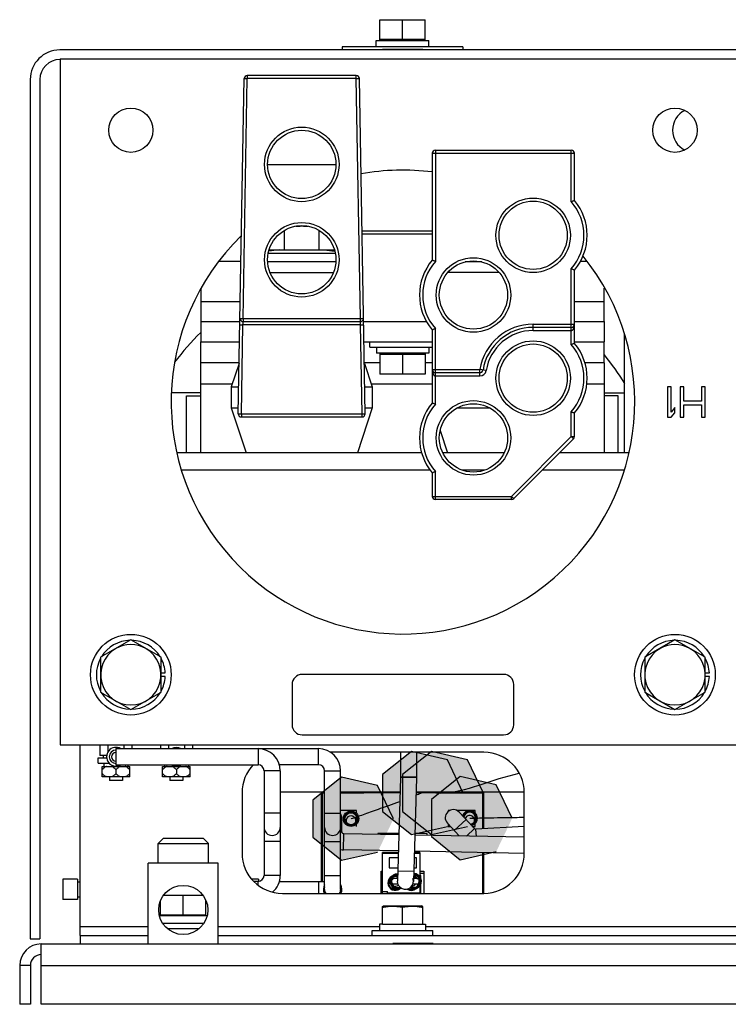
# Model space of a CAD drawing. Units: inches. Extents: x 1.6 to 20.1, y 1.6 to 16.
# Drawn here: x 17.8 to 18.5, y 7.7 to 8.8 of the extents above; entities that cross this region are included whole.
import ezdxf

# ---------------------------------------------------------------- set-up
doc = ezdxf.new("R2010")
doc.units = ezdxf.units.IN
doc.header["$LTSCALE"] = 1.21
doc.header["$MEASUREMENT"] = 0
doc.linetypes.add('HIDDEN', pattern=[0.2, 0.1, -0.1])
doc.layers.get('0').update_dxf_attribs({"linetype": 'CONTINUOUS'})
doc.layers.add('DEFAULT_2', color=8, linetype='HIDDEN')

msp = doc.modelspace()

# ---------------------------------------------------------------- hatches: boundary and pattern name
at = {"linetype": 'Continuous'}
for points in [[(18.2927, 7.9516), (18.2761, 7.986), (18.2389, 7.9945), (18.209, 7.9707), (18.209, 7.9324), (18.2389, 7.9087), (18.2761, 7.9172)], [(18.1997, 7.9251), (18.1832, 7.9595), (18.146, 7.968), (18.1161, 7.9443), (18.1161, 7.906), (18.146, 7.8822), (18.1832, 7.8907)], [(18.3224, 7.9257), (18.3059, 7.9601), (18.2687, 7.9686), (18.2388, 7.9449), (18.2388, 7.9066), (18.2687, 7.8828), (18.3059, 7.8913)]]:
    msp.add_hatch(color=3, dxfattribs=at).paths.add_polyline_path(points)
at = {"layer": 'DEFAULT_2', "linetype": 'HIDDEN'}
msp.add_hatch(color=8, dxfattribs=at).paths.add_polyline_path([(18.2718, 7.9516), (18.2553, 7.986), (18.2181, 7.9945), (18.1882, 7.9707), (18.1882, 7.9324), (18.2181, 7.9087), (18.2553, 7.9172)])

# ---------------------------------------------------------------- linework, layer by layer
at = {"color": 7, "linetype": 'Continuous'}
for p, q in [((18.1855, 8.729), (18.1855, 8.7505)), ((18.1855, 8.7505), (18.2324, 8.7505)), ((18.2089, 8.7302), (18.2089, 8.7505)), ((18.2324, 8.729), (18.2324, 8.7505)), ((18.1817, 8.7226), (18.1817, 8.729)), ((18.1817, 8.729), (18.236, 8.729)), ((18.1855, 8.7302), (18.2324, 8.7302)), ((18.236, 8.7226), (18.236, 8.729)), ((18.1464, 8.7226), (18.1464, 8.7192)), ((18.2714, 8.7226), (18.1464, 8.7226)), ((18.1881, 8.7197), (18.1881, 8.7192)), ((18.2298, 8.7197), (18.2298, 8.7192)), ((18.2714, 8.7226), (18.2714, 8.7192)), ((17.8552, 8.7097), (17.8552, 8.0013)), ((18.5635, 8.7097), (17.8552, 8.7097)), ((17.8339, 8.6886), (17.8339, 7.8011)), ((18.0391, 8.3435), (18.0452, 8.6896)), ((18.0441, 8.4419), (18.0485, 8.6896)), ((18.0452, 8.6896), (18.0485, 8.6896)), ((18.0485, 8.6928), (18.0485, 8.6896)), ((18.1611, 8.6928), (18.0485, 8.6928)), ((18.1611, 8.6896), (18.0485, 8.6896)), ((18.1611, 8.6896), (18.1611, 8.6928)), ((18.1654, 8.4419), (18.1611, 8.6896)), ((18.1611, 8.6896), (18.1644, 8.6896)), ((18.1704, 8.3435), (18.1644, 8.6896)), ((18.2429, 8.6157), (18.2429, 8.5008)), ((18.2429, 8.6157), (18.3833, 8.6157)), ((18.3833, 8.5625), (18.3833, 8.6157)), ((18.2396, 8.6125), (18.2396, 8.5021)), ((18.2396, 8.6125), (18.3866, 8.6125)), ((18.3866, 8.5637), (18.3866, 8.6125)), ((18.0695, 8.601), (18.14, 8.601)), ((18.0993, 8.5374), (18.1102, 8.5374)), ((18.1048, 8.5378), (18.1048, 8.5374)), ((18.0868, 8.5128), (18.0868, 8.5328)), ((18.1228, 8.5128), (18.1228, 8.5328)), ((18.1671, 8.5323), (18.2396, 8.5323)), ((18.2396, 8.5288), (18.1672, 8.5288)), ((18.0703, 8.5093), (18.1393, 8.5093)), ((18.0816, 8.5128), (18.0708, 8.5115)), ((18.0712, 8.5128), (18.1383, 8.5128)), ((18.128, 8.5128), (18.1388, 8.5115)), ((18.1398, 8.5003), (18.0698, 8.5003)), ((18.2909, 8.5003), (18.2737, 8.5003)), ((18.3833, 8.4149), (18.3833, 8.4931)), ((18.072, 8.4894), (18.1375, 8.4894)), ((18.3088, 8.4894), (18.2558, 8.4894)), ((18.3866, 8.4161), (18.3866, 8.4919)), ((18.0409, 8.4419), (18.0441, 8.4419)), ((18.0441, 8.4419), (18.0441, 8.4386)), ((18.0441, 8.4419), (18.1654, 8.4419)), ((18.1654, 8.4386), (18.1654, 8.4419)), ((18.1654, 8.4419), (18.1687, 8.4419)), ((18.0006, 8.4386), (18.0006, 8.4177)), ((18.0407, 8.4353), (18.044, 8.4353)), ((18.0424, 8.3434), (18.044, 8.4353)), ((18.1655, 8.4353), (18.044, 8.4353)), ((18.0441, 8.4386), (18.1654, 8.4386)), ((18.1671, 8.3434), (18.1655, 8.4353)), ((18.1655, 8.4353), (18.1688, 8.4353)), ((18.344, 8.4294), (18.344, 8.4359)), ((18.344, 8.4359), (18.3866, 8.4359)), ((18.3833, 8.4327), (18.344, 8.4327)), ((18.4173, 8.4386), (18.4173, 8.4177)), ((18.2396, 8.4302), (18.2396, 8.3544)), ((18.2429, 8.3532), (18.2429, 8.4314)), ((18.344, 8.4294), (18.3833, 8.4294)), ((18.4381, 8.4258), (18.4381, 8.303)), ((18.0006, 8.396), (18.0006, 8.4177)), ((18.0006, 8.4177), (18.0404, 8.4177)), ((18.1691, 8.4177), (18.2396, 8.4177)), ((18.1751, 8.4123), (18.1751, 8.4177)), ((18.1751, 8.4123), (18.2396, 8.4123)), ((18.1819, 8.4123), (18.1819, 8.4059)), ((18.2362, 8.4123), (18.2362, 8.4059)), ((18.3866, 8.4177), (18.4173, 8.4177)), ((18.4173, 8.396), (18.4173, 8.4177)), ((18.2362, 8.4059), (18.1819, 8.4059)), ((18.1855, 8.4059), (18.1855, 8.3844)), ((18.2324, 8.4047), (18.1855, 8.4047)), ((18.2089, 8.4047), (18.2089, 8.3844)), ((18.2324, 8.4059), (18.2324, 8.3844)), ((18.0401, 8.3955), (18.0319, 8.3711)), ((18.1695, 8.3955), (18.1777, 8.3711)), ((18.2324, 8.3844), (18.1855, 8.3844)), ((18.2396, 8.389), (18.2889, 8.389)), ((18.2889, 8.3857), (18.2429, 8.3857)), ((18.2429, 8.3825), (18.2889, 8.3825)), ((18.2889, 8.3825), (18.2889, 8.389)), ((18.2954, 8.388), (18.2889, 8.389)), ((18.0319, 8.3711), (18.0319, 8.3494)), ((18.0319, 8.3711), (18.0396, 8.3711)), ((18.1699, 8.3711), (18.1777, 8.3711)), ((18.1777, 8.3711), (18.1777, 8.3494)), ((18.4828, 8.3711), (18.4828, 8.3399)), ((18.4867, 8.3711), (18.4828, 8.3711)), ((18.4867, 8.3452), (18.4867, 8.3711)), ((18.4958, 8.3711), (18.4958, 8.3399)), ((18.4997, 8.3711), (18.4958, 8.3711)), ((18.4997, 8.3565), (18.4997, 8.3711)), ((18.518, 8.3711), (18.518, 8.3565)), ((18.5219, 8.3711), (18.518, 8.3711)), ((18.5219, 8.3399), (18.5219, 8.3711)), ((18.0006, 8.365), (17.9705, 8.365)), ((17.9858, 8.303), (17.9858, 8.3618)), ((17.9858, 8.3618), (18.0006, 8.3618)), ((18.4173, 8.365), (18.4381, 8.365)), ((18.432, 8.3618), (18.4173, 8.3618)), ((18.432, 8.303), (18.432, 8.3618)), ((18.518, 8.3565), (18.4997, 8.3565)), ((18.4997, 8.3399), (18.4997, 8.3525)), ((18.4997, 8.3525), (18.518, 8.3525)), ((18.518, 8.3525), (18.518, 8.3399)), ((18.0319, 8.3494), (18.0473, 8.303)), ((18.0319, 8.3494), (18.0392, 8.3494)), ((18.0391, 8.3435), (18.0424, 8.3434)), ((18.0424, 8.3434), (18.0424, 8.3401)), ((18.0424, 8.3434), (18.1671, 8.3434)), ((18.0424, 8.3401), (18.1671, 8.3401)), ((18.1777, 8.3494), (18.1623, 8.303)), ((18.1671, 8.3434), (18.1704, 8.3435)), ((18.1671, 8.3401), (18.1671, 8.3434)), ((18.1703, 8.3494), (18.1777, 8.3494)), ((18.2657, 8.3494), (18.2991, 8.3494)), ((18.3833, 8.3199), (18.3833, 8.3455)), ((18.3866, 8.3199), (18.3866, 8.3442)), ((18.4906, 8.3498), (18.4867, 8.3452)), ((18.4867, 8.3399), (18.4906, 8.3445)), ((18.4906, 8.3445), (18.4906, 8.3498)), ((18.4828, 8.3399), (18.4867, 8.3399)), ((18.4958, 8.3399), (18.4997, 8.3399)), ((18.518, 8.3399), (18.5219, 8.3399)), ((18.2479, 8.3263), (18.2556, 8.303)), ((18.3216, 8.2581), (18.3833, 8.3199)), ((18.3833, 8.3199), (18.3856, 8.3175)), ((18.3833, 8.3199), (18.3866, 8.3199)), ((18.3239, 8.2558), (18.3856, 8.3175)), ((18.2396, 8.2826), (18.2396, 8.2581)), ((18.2429, 8.2548), (18.2429, 8.2838)), ((18.2396, 8.2581), (18.3216, 8.2581)), ((18.3216, 8.2548), (18.2429, 8.2548)), ((18.3216, 8.2548), (18.3216, 8.2581)), ((18.3216, 8.2581), (18.3239, 8.2558)), ((17.9281, 8.1099), (17.8969, 8.0919)), ((17.9594, 8.0919), (17.9281, 8.1099)), ((18.4906, 8.1099), (18.4594, 8.0919)), ((18.5219, 8.0919), (18.4906, 8.1099)), ((17.8969, 8.0919), (17.8969, 8.056)), ((17.9594, 8.056), (17.9594, 8.0919)), ((18.4594, 8.0919), (18.4594, 8.056)), ((18.5219, 8.056), (18.5219, 8.0919)), ((17.9594, 8.0757), (17.9637, 8.0757)), ((18.5219, 8.0757), (18.5262, 8.0757)), ((17.9637, 8.0719), (17.9594, 8.0719)), ((18.3135, 8.0742), (18.1052, 8.0742)), ((18.5262, 8.0719), (18.5219, 8.0719)), ((17.8969, 8.056), (17.9281, 8.038)), ((17.9281, 8.038), (17.9594, 8.056)), ((18.0948, 8.0638), (18.0948, 8.0222)), ((18.3239, 8.0222), (18.3239, 8.0638)), ((18.4594, 8.056), (18.4906, 8.038)), ((18.4906, 8.038), (18.5219, 8.056)), ((18.1052, 8.0117), (18.3135, 8.0117)), ((17.8552, 8.0013), (18.5635, 8.0013)), ((17.8962, 8.0013), (17.8962, 7.9905)), ((17.9044, 8.0013), (17.9044, 7.9942)), ((17.9127, 7.9975), (17.9127, 7.9808)), ((17.9127, 7.9975), (18.1221, 7.9975)), ((17.921, 8.0013), (17.921, 7.9975)), ((17.9292, 8.0013), (17.9292, 7.9975)), ((17.9587, 8.0013), (17.9587, 7.9975)), ((17.9669, 8.0013), (17.9669, 7.9975)), ((17.9835, 8.0013), (17.9835, 7.9975)), ((17.9917, 8.0013), (17.9917, 7.9975)), ((18.0596, 7.9975), (18.0596, 7.9808)), ((18.1221, 7.9808), (18.1221, 7.9975)), ((17.8945, 7.9825), (17.8945, 7.9879)), ((17.8945, 7.9879), (17.9031, 7.9879)), ((17.9031, 7.9905), (17.8962, 7.9905)), ((17.8997, 7.9879), (17.8997, 7.9905)), ((18.2067, 7.9937), (18.2067, 7.9679)), ((18.2234, 7.9937), (18.2234, 7.9679)), ((17.8945, 7.9825), (17.9056, 7.9825)), ((17.8984, 7.9683), (17.8984, 7.9792)), ((17.8984, 7.9792), (17.927, 7.9792)), ((17.9003, 7.9825), (17.9003, 7.9792)), ((17.9127, 7.9808), (18.0596, 7.9808)), ((17.9127, 7.9795), (17.9127, 7.9792)), ((17.9127, 7.9758), (17.9127, 7.9716)), ((17.9155, 7.9798), (17.9155, 7.9792)), ((17.9158, 7.98), (17.9158, 7.9792)), ((17.9252, 7.9808), (17.9251, 7.9792)), ((17.9252, 7.9808), (17.9253, 7.9802)), ((17.9252, 7.9802), (17.9253, 7.9802)), ((17.927, 7.9683), (17.927, 7.9792)), ((17.9609, 7.9683), (17.9609, 7.9792)), ((17.9609, 7.9792), (17.9895, 7.9792)), ((17.9628, 7.9808), (17.9628, 7.9792)), ((17.9752, 7.9795), (17.9752, 7.9792)), ((17.9752, 7.9758), (17.9752, 7.9716)), ((17.978, 7.9798), (17.978, 7.9792)), ((17.9783, 7.98), (17.9783, 7.9792)), ((17.9877, 7.9808), (17.9876, 7.9792)), ((17.9877, 7.9808), (17.9878, 7.9802)), ((17.9877, 7.9802), (17.9878, 7.9802)), ((17.9895, 7.9683), (17.9895, 7.9792)), ((18.0659, 7.9746), (18.0659, 7.8666)), ((18.0825, 7.9746), (18.0659, 7.9746)), ((18.1221, 7.9808), (18.0816, 7.9808)), ((18.0825, 7.9746), (18.0825, 7.8666)), ((18.1284, 7.8521), (18.1284, 7.9746)), ((18.1284, 7.9746), (18.145, 7.9746)), ((18.145, 7.8521), (18.145, 7.9746)), ((17.927, 7.9683), (17.8984, 7.9683)), ((17.9059, 7.9683), (17.9059, 7.9647)), ((17.9195, 7.9647), (17.9059, 7.9647)), ((17.9195, 7.9683), (17.9195, 7.9647)), ((17.9895, 7.9683), (17.9609, 7.9683)), ((17.9684, 7.9683), (17.9684, 7.9647)), ((17.982, 7.9647), (17.9684, 7.9647)), ((17.982, 7.9683), (17.982, 7.9647)), ((18.2067, 7.9678), (18.2036, 7.8607)), ((18.2234, 7.9679), (18.2067, 7.9679)), ((18.2234, 7.9673), (18.2067, 7.9678)), ((18.2234, 7.9673), (18.2203, 7.8602)), ((18.2234, 7.9679), (18.2234, 7.9673)), ((18.1284, 7.9526), (18.0825, 7.9526)), ((18.1253, 7.8604), (18.1253, 7.9526)), ((18.1253, 7.952), (18.1284, 7.952)), ((18.1259, 7.9517), (18.1259, 7.8604)), ((18.1284, 7.9517), (18.1259, 7.9517)), ((18.2063, 7.9526), (18.145, 7.9526)), ((18.145, 7.952), (18.1691, 7.952)), ((18.2062, 7.9517), (18.145, 7.9517)), ((18.1556, 7.952), (18.1556, 7.9526)), ((18.1581, 7.952), (18.1581, 7.9526)), ((18.165, 7.952), (18.165, 7.9517)), ((18.1691, 7.952), (18.1691, 7.9526)), ((18.1817, 7.9517), (18.1817, 7.9526)), ((18.3348, 7.9526), (18.2229, 7.9526)), ((18.2919, 7.9517), (18.2229, 7.9517)), ((18.2362, 7.9517), (18.2362, 7.9526)), ((18.2529, 7.9517), (18.2529, 7.952)), ((18.2529, 7.952), (18.2926, 7.952)), ((18.2532, 7.952), (18.2532, 7.9526)), ((18.2582, 7.952), (18.2582, 7.9526)), ((18.2919, 7.9147), (18.2919, 7.9517)), ((18.2926, 7.9526), (18.2926, 7.9147)), ((18.1259, 7.9395), (18.1253, 7.9395)), ((18.1615, 7.9336), (18.145, 7.9336)), ((18.1615, 7.9305), (18.1615, 7.9336)), ((18.2563, 7.9336), (18.2563, 7.9326)), ((18.2577, 7.9336), (18.2563, 7.9336)), ((18.2842, 7.9336), (18.2648, 7.9336)), ((18.2842, 7.9311), (18.2842, 7.9336)), ((18.2926, 7.9395), (18.2919, 7.9395)), ((18.0825, 7.9308), (18.0659, 7.9308)), ((18.1284, 7.9308), (18.145, 7.9308)), ((18.1462, 7.9117), (18.1462, 7.9257)), ((18.1615, 7.9229), (18.1615, 7.9274)), ((18.2624, 7.9129), (18.2746, 7.9242)), ((18.2833, 7.9149), (18.2674, 7.9318)), ((18.2842, 7.9235), (18.2842, 7.9279)), ((18.1449, 7.9153), (18.1462, 7.9153)), ((18.1615, 7.9172), (18.1615, 7.9198)), ((18.2676, 7.9073), (18.2553, 7.9205)), ((18.2563, 7.9193), (18.2563, 7.9172)), ((18.2563, 7.9172), (18.2583, 7.9172)), ((18.275, 7.9071), (18.2833, 7.9149)), ((18.2811, 7.9172), (18.2842, 7.9172)), ((18.2842, 7.9172), (18.2842, 7.9204)), ((18.3348, 7.9172), (18.2849, 7.9143)), ((18.2853, 7.9069), (18.2849, 7.9143)), ((17.9562, 7.8995), (17.9618, 7.905)), ((17.9618, 7.905), (18.0028, 7.905)), ((18.0083, 7.8995), (18.0028, 7.905)), ((18.145, 7.9117), (18.1462, 7.9117)), ((18.1479, 7.893), (18.1482, 7.9096)), ((18.205, 7.9085), (18.1482, 7.9096)), ((18.1835, 7.91), (18.1835, 7.9089)), ((18.205, 7.91), (18.1835, 7.91)), ((18.2344, 7.91), (18.2217, 7.91)), ((18.3348, 7.906), (18.2217, 7.9082)), ((18.2344, 7.9079), (18.2344, 7.91)), ((17.9562, 7.8792), (17.9562, 7.8995)), ((17.9562, 7.8995), (18.0083, 7.8995)), ((18.0083, 7.8792), (18.0083, 7.8995)), ((18.0825, 7.9016), (18.0659, 7.9016)), ((18.1284, 7.9016), (18.145, 7.9016)), ((18.2045, 7.8919), (18.1479, 7.893)), ((18.1884, 7.8479), (18.1884, 7.8903)), ((18.2045, 7.8903), (18.1884, 7.8903)), ((18.1884, 7.8894), (18.2044, 7.8894)), ((18.195, 7.8848), (18.195, 7.8743)), ((18.2043, 7.8848), (18.195, 7.8848)), ((18.2235, 7.8848), (18.221, 7.8848)), ((18.2267, 7.8903), (18.2211, 7.8903)), ((18.2211, 7.8894), (18.2267, 7.8894)), ((18.3348, 7.8893), (18.2212, 7.8915)), ((18.2235, 7.8743), (18.2235, 7.8848)), ((18.2267, 7.8903), (18.2267, 7.8654)), ((18.2919, 7.8479), (18.2919, 7.8901)), ((18.2926, 7.8901), (18.2926, 7.8479)), ((17.946, 7.7958), (17.946, 7.8792)), ((18.0185, 7.8792), (17.946, 7.8792)), ((18.0185, 7.7958), (18.0185, 7.8792)), ((18.195, 7.8743), (18.204, 7.8743)), ((18.2207, 7.8743), (18.2235, 7.8743)), ((17.8577, 7.8625), (17.8577, 7.8417)), ((17.8731, 7.8625), (17.8577, 7.8625)), ((17.8731, 7.8625), (17.8731, 7.8417)), ((18.0602, 7.8625), (18.0535, 7.8625)), ((18.0602, 7.8625), (18.0602, 7.8605)), ((18.0825, 7.8666), (18.0659, 7.8666)), ((18.1284, 7.8666), (18.145, 7.8666)), ((18.1865, 7.8696), (18.1865, 7.8479)), ((18.187, 7.8696), (18.1865, 7.8696)), ((18.187, 7.8479), (18.187, 7.871)), ((18.187, 7.871), (18.1884, 7.871)), ((18.187, 7.8688), (18.1884, 7.8688)), ((18.2206, 7.8707), (18.2039, 7.8711)), ((18.2267, 7.871), (18.2309, 7.871)), ((18.2267, 7.8688), (18.2309, 7.8688)), ((18.2279, 7.8663), (18.2267, 7.8663)), ((18.2267, 7.8654), (18.2279, 7.8654)), ((18.2279, 7.8631), (18.2279, 7.8663)), ((18.2309, 7.871), (18.2309, 7.8479)), ((18.2314, 7.8696), (18.2309, 7.8696)), ((18.2314, 7.8479), (18.2314, 7.8696)), ((17.8731, 7.86), (17.8756, 7.86)), ((18.0596, 7.8604), (18.0551, 7.8604)), ((18.0596, 7.8568), (18.0596, 7.8604)), ((18.0816, 7.8604), (18.1284, 7.8604)), ((18.1221, 7.8604), (18.1221, 7.8479)), ((18.2267, 7.8609), (18.2267, 7.8601)), ((18.2267, 7.8556), (18.2267, 7.8479)), ((18.2279, 7.8487), (18.2279, 7.8578)), ((18.2926, 7.8549), (18.2919, 7.8549)), ((17.8756, 7.8442), (17.8731, 7.8442)), ((17.9622, 7.8462), (18.0024, 7.8462)), ((17.9823, 7.826), (17.9823, 7.8462)), ((18.1884, 7.85), (18.1934, 7.85)), ((18.1934, 7.8479), (18.1934, 7.85)), ((18.1934, 7.8487), (18.2279, 7.8487)), ((17.8731, 7.8417), (17.8577, 7.8417)), ((17.9589, 7.8247), (17.9589, 7.8405)), ((18.0057, 7.8247), (18.0057, 7.8405)), ((18.1881, 7.8346), (18.1892, 7.835)), ((18.1881, 7.8162), (18.1881, 7.8346)), ((18.1892, 7.835), (18.2287, 7.835)), ((18.2089, 7.8162), (18.2089, 7.8337)), ((18.2298, 7.8346), (18.2287, 7.835)), ((18.2298, 7.8162), (18.2298, 7.8346)), ((18.0068, 7.8247), (17.9578, 7.8247)), ((17.9589, 7.826), (18.0057, 7.826)), ((18.0033, 7.8169), (17.9612, 7.8169)), ((17.9986, 7.8115), (17.9659, 7.8115)), ((18.1853, 7.8162), (18.1853, 7.8097)), ((18.1881, 7.8162), (18.1853, 7.8162)), ((18.1883, 7.8162), (18.2326, 7.8162)), ((18.2326, 7.8162), (18.2326, 7.8097)), ((17.8241, 7.8011), (17.8339, 7.8011)), ((17.8756, 7.8046), (17.8756, 7.7958)), ((18.1777, 7.8046), (18.1777, 7.8097)), ((18.1777, 7.8097), (18.2402, 7.8097)), ((18.2402, 7.8046), (18.2402, 7.8097)), ((17.8355, 7.7334), (17.8355, 7.7958)), ((17.8355, 7.7958), (19.7602, 7.7958)), ((18.199, 7.7962), (18.199, 7.7958)), ((18.2407, 7.7962), (18.2407, 7.7958)), ((17.8132, 7.7735), (17.8132, 7.7334)), ((17.8244, 7.7735), (17.8132, 7.7735)), ((17.8355, 7.7735), (19.749, 7.7735)), ((17.8244, 7.7334), (17.8132, 7.7334)), ((19.749, 7.7334), (17.8355, 7.7334))]:
    msp.add_line(p, q, dxfattribs=at)
at = {"color": 3, "linetype": 'Continuous'}
for p, q in [((18.5593, 8.7192), (17.8548, 8.7192)), ((18.2298, 8.7197), (18.1881, 8.7197)), ((17.8241, 8.6886), (17.8241, 7.8011)), ((18.0196, 8.5011), (18.0419, 8.5011)), ((18.3927, 8.5011), (18.3991, 8.5011)), ((18.4173, 8.4386), (18.4173, 8.4733)), ((18.0006, 8.472), (18.0006, 8.4386)), ((18.0006, 8.4594), (18.0412, 8.4594)), ((18.3866, 8.4594), (18.4173, 8.4594)), ((18.0006, 8.4386), (18.0408, 8.4386)), ((18.1688, 8.4386), (18.2339, 8.4386)), ((18.3866, 8.4386), (18.4173, 8.4386)), ((18.0006, 8.303), (18.0006, 8.396)), ((18.0401, 8.396), (18.0006, 8.396)), ((18.1855, 8.396), (18.1695, 8.396)), ((18.2396, 8.396), (18.2324, 8.396)), ((18.4173, 8.396), (18.3972, 8.396)), ((18.4173, 8.396), (18.4173, 8.303)), ((18.0006, 8.3744), (18.033, 8.3744)), ((18.1766, 8.3744), (18.2396, 8.3744)), ((18.3992, 8.3744), (18.4173, 8.3744)), ((18.2289, 8.303), (17.9763, 8.303)), ((18.3139, 8.303), (18.2506, 8.303)), ((18.4424, 8.303), (18.3711, 8.303)), ((17.9805, 8.2855), (18.2375, 8.2855)), ((18.2705, 8.2855), (18.2941, 8.2855)), ((18.3536, 8.2855), (18.4382, 8.2855)), ((17.8756, 7.8046), (17.8756, 8.0013)), ((18.2931, 7.9937), (18.1344, 7.9937)), ((18.0431, 7.9521), (18.0431, 7.8896)), ((18.3348, 7.8896), (18.3348, 7.9521)), ((18.0848, 7.8479), (18.2931, 7.8479)), ((17.946, 7.8136), (17.8756, 7.8136)), ((18.1853, 7.8136), (18.0185, 7.8136)), ((18.7686, 7.8136), (18.2326, 7.8136)), ((17.8756, 7.8046), (17.946, 7.8046)), ((18.0185, 7.8046), (19.7089, 7.8046)), ((18.2407, 7.7962), (18.199, 7.7962)), ((17.8244, 7.7735), (17.8244, 7.7334))]:
    msp.add_line(p, q, dxfattribs=at)
for points in [[(18.2927, 7.9516), (18.2761, 7.986), (18.2389, 7.9945), (18.209, 7.9707), (18.209, 7.9324), (18.2389, 7.9087), (18.2761, 7.9172)], [(18.1997, 7.9251), (18.1832, 7.9595), (18.146, 7.968), (18.1161, 7.9443), (18.1161, 7.906), (18.146, 7.8822), (18.1832, 7.8907)], [(18.3224, 7.9257), (18.3059, 7.9601), (18.2687, 7.9686), (18.2388, 7.9449), (18.2388, 7.9066), (18.2687, 7.8828), (18.3059, 7.8913)]]:
    msp.add_lwpolyline(points, dxfattribs=at)
at = {"color": 7, "linetype": 'Continuous'}
for centre, radius in [((17.9281, 8.6363), 0.0229), ((18.4906, 8.6363), 0.0229), ((18.1048, 8.601), 0.0385), ((18.1048, 8.601), 0.0353), ((18.344, 8.5278), 0.0385), ((18.344, 8.5278), 0.0353), ((18.1048, 8.5025), 0.0385), ((18.1048, 8.5025), 0.0353), ((18.2823, 8.4661), 0.0385), ((18.2823, 8.4661), 0.0353), ((18.344, 8.3802), 0.0385), ((18.344, 8.3802), 0.0353), ((18.2823, 8.3185), 0.0385), ((18.2823, 8.3185), 0.0353), ((17.9281, 8.0738), 0.0417), ((18.4906, 8.0738), 0.0417), ((18.1557, 7.9251), 0.00792), ((18.1557, 7.9251), 0.00708), ((18.1557, 7.9251), 0.00625), ((17.9823, 7.8309), 0.0254)]:
    msp.add_circle(centre, radius, dxfattribs=at)
at = {"color": 3, "linetype": 'Continuous'}
for centre, radius, start, end in [((17.8548, 8.6886), 0.0307, 90, 180), ((18.2931, 7.9521), 0.0417, 0, 90), ((18.0848, 7.9521), 0.0417, 136.2631, 180), ((18.0848, 7.8896), 0.0417, 180, 270), ((18.2931, 7.8896), 0.0417, 270, 360), ((17.8355, 7.7735), 0.0112, 90, 180)]:
    msp.add_arc(centre, radius, start, end, dxfattribs=at)
at = {"color": 7, "linetype": 'Continuous'}
for centre, radius, start, end in [((17.8548, 8.6886), 0.0208, 90, 180), ((18.0485, 8.6896), 0.00328, 90, 179), ((18.1611, 8.6896), 0.00328, 1, 90), ((18.511, 8.6363), 0.0229, 116.58, 243.42), ((18.2429, 8.6125), 0.00328, 90, 180), ((18.3833, 8.6125), 0.00328, 0, 90), ((18.2094, 8.3555), 0.2396, 82.7302, 100.4206), ((18.344, 8.5278), 0.0525, 318.5907, 41.4079), ((18.344, 8.5278), 0.0558, 319.8808, 40.1192), ((18.2094, 8.3555), 0.2396, 134.2487, 39.0015), ((18.2823, 8.4661), 0.0558, 139.7753, 220.1192), ((18.2823, 8.4661), 0.0525, 138.5922, 221.4093), ((18.0441, 8.4419), 0.00328, 179, 270), ((18.1654, 8.4419), 0.00328, 270, 1), ((18.344, 8.3802), 0.0558, 90, 170.8614), ((18.344, 8.3802), 0.0525, 90, 170.8614), ((18.3833, 8.4359), 0.00328, 270, 360), ((18.1985, 8.2265), 0.2822, 134.5987, 142.9312), ((18.344, 8.3802), 0.0492, 90, 170.8614), ((18.344, 8.3802), 0.0525, 318.5922, 41.4093), ((18.344, 8.3802), 0.0558, 319.8808, 40.1192), ((18.1985, 8.2265), 0.2822, 31.6593, 39.0167), ((18.2429, 8.389), 0.00328, 180, 270), ((18.2889, 8.389), 0.00328, 270, 350.8614), ((18.2889, 8.389), 0.00656, 270, 350.8614), ((18.2823, 8.3185), 0.0558, 139.8808, 220.1192), ((18.2823, 8.3185), 0.0525, 138.5922, 221.4093), ((18.0424, 8.3434), 0.00328, 179, 270), ((18.1671, 8.3434), 0.00328, 270, 1), ((18.3833, 8.3199), 0.00328, 315, 360), ((18.2429, 8.2581), 0.00328, 180, 270), ((18.3216, 8.2581), 0.00328, 270, 315), ((17.9281, 8.0738), 0.0356, 91.4869, 148.4496), ((17.9281, 8.0738), 0.0356, 31.5349, 88.5924), ((18.4906, 8.0738), 0.0356, 91.4869, 148.4496), ((18.4906, 8.0738), 0.0356, 31.5349, 88.5924), ((17.9281, 8.0738), 0.0312, 120.4389, 59.5611), ((17.9281, 8.0738), 0.0312, 60.4389, 119.5611), ((18.4906, 8.0738), 0.0312, 120.4389, 59.5611), ((18.4906, 8.0738), 0.0312, 60.4389, 119.5611), ((17.9281, 8.0738), 0.0356, 151.4201, 208.5799), ((17.9281, 8.0738), 0.0356, 3.017, 28.513), ((18.4906, 8.0738), 0.0356, 151.4201, 208.5799), ((18.4906, 8.0738), 0.0356, 3.017, 28.513), ((17.9281, 8.0738), 0.0356, 331.487, 356.983), ((18.1052, 8.0638), 0.0104, 90, 180), ((18.3135, 8.0638), 0.0104, 0, 90), ((18.4906, 8.0738), 0.0356, 331.487, 356.983), ((17.9281, 8.0738), 0.0356, 210.8198, 269.2933), ((17.9281, 8.0738), 0.0356, 270.603, 329.1749), ((18.4906, 8.0738), 0.0356, 210.8198, 269.2933), ((18.4906, 8.0738), 0.0356, 270.603, 329.1749), ((18.1052, 8.0222), 0.0104, 180, 270), ((18.3135, 8.0222), 0.0104, 270, 360), ((17.9127, 7.9891), 0.00971, 59.5226, 300.4774), ((17.9127, 7.9891), 0.00688, 90, 270), ((17.9752, 7.9891), 0.00971, 59.5226, 120.4774), ((18.0596, 7.9746), 0.0229, 0, 90), ((18.1221, 7.9746), 0.0229, 0, 90), ((17.9127, 7.9891), 0.00442, 90, 270), ((17.9752, 7.9891), 0.00971, 239.5226, 300.4774), ((18.0596, 7.9746), 0.00625, 0, 90), ((18.1221, 7.9746), 0.00625, 0, 90), ((18.2614, 7.9262), 0.00833, 43.0748, 223.0748), ((18.2784, 7.9257), 0.00792, 284.1819, 162.0085), ((18.1379, 7.9257), 0.00833, 0, 29.1768), ((18.1557, 7.923), 0.005, 332.1819, 207.042), ((18.2784, 7.9257), 0.00708, 280.4266, 165.8119), ((18.2784, 7.9257), 0.00625, 275.2728, 170.7547), ((18.2784, 7.9236), 0.005, 332.1819, 161.7322), ((18.0742, 7.9162), 0.00833, 180, 360), ((18.1367, 7.9162), 0.00833, 180, 360), ((18.2848, 7.9163), 0.00208, 223.0748, 273.3414), ((18.1483, 7.9117), 0.00208, 180, 268.882), ((18.1483, 7.9117), 0.0187, 259.8965, 268.882), ((18.0596, 7.8666), 0.00625, 270, 360), ((18.0596, 7.8666), 0.0229, 310.2702, 360), ((18.2016, 7.8588), 0.00771, 117.6903, 308.5611), ((18.2016, 7.8588), 0.00689, 135.9166, 290.5746), ((18.2038, 7.8603), 0.00792, 89.8516, 299.6055), ((18.2038, 7.8603), 0.00708, 90, 295.7925), ((18.2038, 7.8603), 0.00625, 90.2583, 173.5777), ((18.2017, 7.8603), 0.005, 66.3047, 117.042), ((18.2016, 7.8588), 0.00689, 71.4432, 98.489), ((18.2016, 7.8588), 0.00771, 73.2328, 81.9718), ((18.2119, 7.8605), 0.00833, 178.3533, 19.3344), ((18.2205, 7.8605), 0.00792, 240.0849, 89.7662), ((18.2205, 7.8605), 0.00708, 243.3936, 90), ((18.2205, 7.8605), 0.00625, 245.8748, 90.1498), ((18.2182, 7.8588), 0.00689, 39.8301, 71.3812), ((18.2184, 7.8605), 0.005, 33.4157, 66.164), ((18.2182, 7.8588), 0.00771, 32.4866, 73.1795), ((18.1367, 7.8521), 0.00958, 150.6592, 205.6707), ((18.1367, 7.8521), 0.00875, 162.4718, 208.365), ((18.1367, 7.8521), 0.00833, 180, 210.3439), ((18.1367, 7.8521), 0.00833, 329.6561, 360), ((18.1367, 7.8521), 0.00875, 331.635, 17.5282), ((18.1367, 7.8521), 0.00958, 334.3293, 29.3408), ((18.2038, 7.8603), 0.00625, 179.497, 292.3554), ((18.2017, 7.8603), 0.005, 242.1819, 307.3108), ((18.2182, 7.8588), 0.00771, 235.7579, 311.5371), ((18.2182, 7.8588), 0.00689, 242.2217, 294.8518), ((18.2184, 7.8605), 0.005, 271.0577, 326.6218), ((18.2182, 7.8588), 0.00689, 330.704, 354.823), ((18.2182, 7.8588), 0.00771, 347.0039, 2.073), ((17.8355, 7.7735), 0.0223, 90, 180)]:
    msp.add_arc(centre, radius, start, end, dxfattribs=at)
for points, knots in [([(18.3833, 8.5625), (18.3837, 8.5627), (18.3845, 8.563), (18.3856, 8.5634), (18.3863, 8.5636), (18.3866, 8.5637)], [0, 0, 0, 0, 0.001297035, 0.00243, 0.003499878, 0.003499878, 0.003499878, 0.003499878]), ([(18.0996, 8.5372), (18.1001, 8.5373), (18.1018, 8.5373), (18.1036, 8.5374), (18.1048, 8.5374)], [0, 0, 0, 0, 0.001629529, 0.005213962, 0.005213962, 0.005213962, 0.005213962]), ([(18.1048, 8.5374), (18.106, 8.5374), (18.1077, 8.5373), (18.1094, 8.5373), (18.11, 8.5372)], [0, 0, 0, 0, 0.003585081, 0.005213999, 0.005213999, 0.005213999, 0.005213999]), ([(18.2429, 8.5009), (18.2425, 8.501), (18.2417, 8.5013), (18.2406, 8.5017), (18.24, 8.5019), (18.2396, 8.5021)], [0, 0, 0, 0, 0.001297035, 0.00243, 0.003499878, 0.003499878, 0.003499878, 0.003499878]), ([(18.3866, 8.4919), (18.3863, 8.492), (18.3856, 8.4922), (18.3845, 8.4927), (18.3837, 8.4929), (18.3833, 8.4931)], [0, 0, 0, 0, 0.001069878, 0.002202843, 0.003499878, 0.003499878, 0.003499878, 0.003499878]), ([(18.044, 8.4353), (18.044, 8.4355), (18.044, 8.4358), (18.0441, 8.4364), (18.0441, 8.4369), (18.0441, 8.4374), (18.0441, 8.4379), (18.0441, 8.4383), (18.0441, 8.4386)], [0, 0, 0, 0, 0.000521956, 0.001076573, 0.001626615, 0.002133584, 0.002565636, 0.003282838, 0.003282838, 0.003282838, 0.003282838]), ([(18.1655, 8.4353), (18.1655, 8.4356), (18.1655, 8.4361), (18.1655, 8.4369), (18.1655, 8.4376), (18.1654, 8.4381), (18.1654, 8.4384), (18.1654, 8.4386)], [0, 0, 0, 0, 0.000859446, 0.001648409, 0.002322115, 0.002840078, 0.003282838, 0.003282838, 0.003282838, 0.003282838]), ([(18.3833, 8.4294), (18.3835, 8.4294), (18.3838, 8.4294), (18.3843, 8.4297), (18.3848, 8.43), (18.3852, 8.4305), (18.3856, 8.4312), (18.3859, 8.4319), (18.3862, 8.4328), (18.3864, 8.4337), (18.3866, 8.4348), (18.3866, 8.4356), (18.3866, 8.4359)], [0, 0, 0, 0, 0.000472357, 0.001005974, 0.001603599, 0.002266655, 0.003004449, 0.003820316, 0.004713014, 0.005691072, 0.006763912, 0.007938825, 0.007938825, 0.007938825, 0.007938825]), ([(18.2396, 8.4302), (18.24, 8.4303), (18.2406, 8.4306), (18.2417, 8.431), (18.2425, 8.4313), (18.2429, 8.4314)], [0, 0, 0, 0, 0.001069878, 0.002202843, 0.003499878, 0.003499878, 0.003499878, 0.003499878]), ([(18.3866, 8.4161), (18.3863, 8.416), (18.3856, 8.4157), (18.3845, 8.4153), (18.3837, 8.415), (18.3833, 8.4149)], [0, 0, 0, 0, 0.001069878, 0.002202843, 0.003499878, 0.003499878, 0.003499878, 0.003499878]), ([(18.2396, 8.389), (18.2396, 8.3886), (18.2397, 8.3879), (18.2398, 8.3868), (18.24, 8.3859), (18.2403, 8.385), (18.2406, 8.3843), (18.241, 8.3836), (18.2414, 8.3831), (18.2419, 8.3827), (18.2424, 8.3825), (18.2427, 8.3825), (18.2429, 8.3825)], [0, 0, 0, 0, 0.001174913, 0.002247753, 0.003225812, 0.004118509, 0.004934376, 0.005672171, 0.006335226, 0.006932851, 0.007466468, 0.007938825, 0.007938825, 0.007938825, 0.007938825]), ([(18.2429, 8.3532), (18.2425, 8.3534), (18.2417, 8.3537), (18.2406, 8.3541), (18.24, 8.3543), (18.2396, 8.3544)], [0, 0, 0, 0, 0.001297035, 0.00243, 0.003499878, 0.003499878, 0.003499878, 0.003499878]), ([(18.3833, 8.3455), (18.3837, 8.3453), (18.3845, 8.345), (18.3856, 8.3446), (18.3863, 8.3444), (18.3866, 8.3442)], [0, 0, 0, 0, 0.001297035, 0.00243, 0.003499878, 0.003499878, 0.003499878, 0.003499878]), ([(18.2396, 8.2826), (18.24, 8.2827), (18.2406, 8.2829), (18.2417, 8.2833), (18.2425, 8.2836), (18.2429, 8.2838)], [0, 0, 0, 0, 0.001069878, 0.002202843, 0.003499878, 0.003499878, 0.003499878, 0.003499878]), ([(17.903, 7.9792), (17.9026, 7.979), (17.9019, 7.9786), (17.9007, 7.9779), (17.8996, 7.977), (17.8988, 7.9762), (17.8984, 7.9758)], [0, 0, 0, 0, 0.001162042, 0.00247565, 0.003981745, 0.00570844, 0.00570844, 0.00570844, 0.00570844]), ([(17.9127, 7.9758), (17.9123, 7.9762), (17.9115, 7.977), (17.9103, 7.9779), (17.9092, 7.9786), (17.9085, 7.979), (17.9081, 7.9792)], [0, 0, 0, 0, 0.001725631, 0.003230941, 0.004541829, 0.005697376, 0.005697376, 0.005697376, 0.005697376]), ([(17.9173, 7.9792), (17.9169, 7.979), (17.9162, 7.9786), (17.9151, 7.9779), (17.9139, 7.977), (17.9131, 7.9762), (17.9127, 7.9758)], [0, 0, 0, 0, 0.001160187, 0.00247143, 0.003974479, 0.005697374, 0.005697374, 0.005697374, 0.005697374]), ([(17.927, 7.9758), (17.9266, 7.9762), (17.9258, 7.977), (17.9246, 7.9779), (17.9235, 7.9786), (17.9228, 7.979), (17.9224, 7.9792)], [0, 0, 0, 0, 0.001725432, 0.003232217, 0.004546477, 0.00570844, 0.00570844, 0.00570844, 0.00570844]), ([(17.9655, 7.9792), (17.9651, 7.979), (17.9644, 7.9786), (17.9632, 7.9779), (17.9621, 7.977), (17.9613, 7.9762), (17.9609, 7.9758)], [0, 0, 0, 0, 0.001162042, 0.00247565, 0.003981745, 0.00570844, 0.00570844, 0.00570844, 0.00570844]), ([(17.9752, 7.9758), (17.9748, 7.9762), (17.974, 7.977), (17.9728, 7.9779), (17.9717, 7.9786), (17.971, 7.979), (17.9706, 7.9792)], [0, 0, 0, 0, 0.001725631, 0.003230941, 0.004541829, 0.005697376, 0.005697376, 0.005697376, 0.005697376]), ([(17.9798, 7.9792), (17.9794, 7.979), (17.9787, 7.9786), (17.9776, 7.9779), (17.9764, 7.977), (17.9756, 7.9762), (17.9752, 7.9758)], [0, 0, 0, 0, 0.001160187, 0.00247143, 0.003974479, 0.005697374, 0.005697374, 0.005697374, 0.005697374]), ([(17.9895, 7.9758), (17.9891, 7.9762), (17.9883, 7.977), (17.9871, 7.9779), (17.986, 7.9786), (17.9853, 7.979), (17.9849, 7.9792)], [0, 0, 0, 0, 0.001725432, 0.003232217, 0.004546477, 0.00570844, 0.00570844, 0.00570844, 0.00570844]), ([(17.903, 7.9683), (17.9026, 7.9685), (17.9019, 7.9688), (17.9007, 7.9696), (17.8996, 7.9705), (17.8988, 7.9712), (17.8984, 7.9716)], [0, 0, 0, 0, 0.001162042, 0.00247565, 0.003981745, 0.00570844, 0.00570844, 0.00570844, 0.00570844]), ([(17.9127, 7.9716), (17.9123, 7.9712), (17.9115, 7.9705), (17.9103, 7.9695), (17.9092, 7.9688), (17.9085, 7.9685), (17.9081, 7.9683)], [0, 0, 0, 0, 0.001725631, 0.003230941, 0.00454183, 0.005697376, 0.005697376, 0.005697376, 0.005697376]), ([(17.9173, 7.9683), (17.9169, 7.9685), (17.9162, 7.9688), (17.9151, 7.9695), (17.9139, 7.9705), (17.9131, 7.9712), (17.9127, 7.9716)], [0, 0, 0, 0, 0.001160187, 0.00247143, 0.003974479, 0.005697374, 0.005697374, 0.005697374, 0.005697374]), ([(17.927, 7.9716), (17.9266, 7.9712), (17.9258, 7.9705), (17.9246, 7.9696), (17.9235, 7.9688), (17.9228, 7.9685), (17.9224, 7.9683)], [0, 0, 0, 0, 0.001725432, 0.003232217, 0.004546477, 0.00570844, 0.00570844, 0.00570844, 0.00570844]), ([(17.9655, 7.9683), (17.9651, 7.9685), (17.9644, 7.9688), (17.9632, 7.9696), (17.9621, 7.9705), (17.9613, 7.9712), (17.9609, 7.9716)], [0, 0, 0, 0, 0.001162042, 0.00247565, 0.003981745, 0.00570844, 0.00570844, 0.00570844, 0.00570844]), ([(17.9752, 7.9716), (17.9748, 7.9712), (17.974, 7.9705), (17.9728, 7.9695), (17.9717, 7.9688), (17.971, 7.9685), (17.9706, 7.9683)], [0, 0, 0, 0, 0.001725631, 0.003230941, 0.00454183, 0.005697376, 0.005697376, 0.005697376, 0.005697376]), ([(17.9798, 7.9683), (17.9794, 7.9685), (17.9787, 7.9688), (17.9776, 7.9695), (17.9764, 7.9705), (17.9756, 7.9712), (17.9752, 7.9716)], [0, 0, 0, 0, 0.001160187, 0.00247143, 0.003974479, 0.005697374, 0.005697374, 0.005697374, 0.005697374]), ([(17.9895, 7.9716), (17.9891, 7.9712), (17.9883, 7.9705), (17.9871, 7.9696), (17.986, 7.9688), (17.9853, 7.9685), (17.9849, 7.9683)], [0, 0, 0, 0, 0.001725432, 0.003232217, 0.004546477, 0.00570844, 0.00570844, 0.00570844, 0.00570844]), ([(18.2003, 7.8632), (18.1999, 7.8632), (18.199, 7.863), (18.198, 7.8622), (18.1976, 7.8612), (18.1976, 7.8606), (18.1976, 7.8605)], [0, 0, 0, 0, 0.001282174, 0.002564791, 0.003847542, 0.004317216, 0.004317216, 0.004317216, 0.004317216]), ([(18.2005, 7.8632), (18.2005, 7.8632), (18.2005, 7.8632), (18.2004, 7.8632), (18.2004, 7.8632), (18.2004, 7.8632), (18.2003, 7.8632)], [0, 0, 0, 0, 0.0000093422, 0.0000578459, 0.0000962807, 0.0001412637, 0.0001412637, 0.0001412637, 0.0001412637]), ([(18.2037, 7.8632), (18.2037, 7.8632), (18.2036, 7.8632), (18.2035, 7.8632), (18.2033, 7.8632), (18.2032, 7.8632), (18.203, 7.8632), (18.2028, 7.8632), (18.2027, 7.8632), (18.2025, 7.8632), (18.2024, 7.8632), (18.2022, 7.8632), (18.2021, 7.8632), (18.2019, 7.8632), (18.2018, 7.8632), (18.2016, 7.8632), (18.2015, 7.8632), (18.2014, 7.8632), (18.2013, 7.8632), (18.2012, 7.8632), (18.2011, 7.8632), (18.201, 7.8632), (18.2009, 7.8632), (18.2008, 7.8632), (18.2007, 7.8632), (18.2006, 7.8632), (18.2005, 7.8632), (18.2005, 7.8632), (18.2005, 7.8632)], [0, 0, 0, 0, 0.000014516, 0.000188512, 0.000360027, 0.000528955, 0.000695214, 0.000858747, 0.001019529, 0.001177446, 0.00133196, 0.001482798, 0.00162971, 0.001772422, 0.001910614, 0.002043988, 0.00217222, 0.002294973, 0.002412905, 0.002526223, 0.00263462, 0.00273774, 0.002835153, 0.002926325, 0.003010556, 0.003086888, 0.00315436, 0.003203198, 0.003203198, 0.003203198, 0.003203198]), ([(18.2234, 7.8632), (18.2234, 7.8632), (18.2234, 7.8632), (18.2233, 7.8632), (18.2233, 7.8632), (18.2232, 7.8632), (18.2232, 7.8632), (18.2231, 7.8632), (18.223, 7.8632), (18.2229, 7.8632), (18.2228, 7.8632), (18.2228, 7.8632), (18.2227, 7.8632), (18.2226, 7.8632), (18.2225, 7.8632), (18.2224, 7.8632), (18.2223, 7.8632), (18.2222, 7.8632), (18.222, 7.8632), (18.2219, 7.8632), (18.2218, 7.8632), (18.2217, 7.8632), (18.2216, 7.8632), (18.2215, 7.8632), (18.2213, 7.8632), (18.2212, 7.8632), (18.2211, 7.8632), (18.2209, 7.8632), (18.2208, 7.8632), (18.2207, 7.8632), (18.2205, 7.8632), (18.2204, 7.8632), (18.2204, 7.8632), (18.2204, 7.8632)], [0, 0, 0, 0, 0.000018367, 0.000068694, 0.000125073, 0.00018726, 0.0002547, 0.000326854, 0.000403309, 0.000483738, 0.000567872, 0.000655487, 0.000746389, 0.000840408, 0.000937392, 0.001037739, 0.001141705, 0.001249093, 0.001359724, 0.001473435, 0.001590067, 0.001709444, 0.001831422, 0.001955865, 0.002082646, 0.002211565, 0.002342316, 0.002474882, 0.002609251, 0.002745399, 0.002883286, 0.003022864, 0.003045091, 0.003045091, 0.003045091, 0.003045091]), ([(18.2236, 7.8632), (18.2235, 7.8632), (18.2235, 7.8632), (18.2234, 7.8632), (18.2234, 7.8632), (18.2234, 7.8632)], [0, 0, 0, 0, 0.000050155, 0.0001187015, 0.0001444057, 0.0001444057, 0.0001444057, 0.0001444057]), ([(18.2263, 7.8605), (18.2263, 7.8607), (18.2263, 7.8613), (18.2258, 7.8622), (18.2248, 7.8631), (18.224, 7.8632), (18.2236, 7.8632)], [0, 0, 0, 0, 0.000520593, 0.001786861, 0.003052945, 0.004318393, 0.004318393, 0.004318393, 0.004318393]), ([(18.1976, 7.8605), (18.1976, 7.8603), (18.1976, 7.8597), (18.198, 7.8588), (18.1991, 7.8579), (18.1999, 7.8577), (18.2003, 7.8577)], [0, 0, 0, 0, 0.000520593, 0.001786861, 0.003052945, 0.004318393, 0.004318393, 0.004318393, 0.004318393]), ([(18.2003, 7.8577), (18.2004, 7.8577), (18.2004, 7.8577), (18.2004, 7.8577), (18.2005, 7.8577), (18.2005, 7.8577)], [0, 0, 0, 0, 0.0000501549, 0.0001187013, 0.0001444057, 0.0001444057, 0.0001444057, 0.0001444057]), ([(18.2005, 7.8577), (18.2005, 7.8577), (18.2005, 7.8577), (18.2006, 7.8577), (18.2006, 7.8577), (18.2007, 7.8577), (18.2007, 7.8577), (18.2008, 7.8577), (18.2009, 7.8577), (18.201, 7.8577), (18.2011, 7.8577), (18.2011, 7.8577), (18.2012, 7.8577), (18.2013, 7.8577), (18.2014, 7.8577), (18.2015, 7.8577), (18.2016, 7.8577), (18.2017, 7.8577), (18.2018, 7.8577), (18.202, 7.8577), (18.2021, 7.8577), (18.2022, 7.8577), (18.2023, 7.8577), (18.2024, 7.8577), (18.2026, 7.8577), (18.2027, 7.8577), (18.2028, 7.8577), (18.203, 7.8577), (18.2031, 7.8577), (18.2032, 7.8577), (18.2034, 7.8577), (18.2035, 7.8577), (18.2036, 7.8577), (18.2038, 7.8577), (18.2039, 7.8577), (18.204, 7.8577), (18.2041, 7.8577), (18.2041, 7.8577)], [0, 0, 0, 0, 0.000018367, 0.000068694, 0.000125072, 0.000187259, 0.0002547, 0.000326854, 0.000403308, 0.000483737, 0.000567871, 0.000655486, 0.000746388, 0.000840406, 0.00093739, 0.001037737, 0.001141704, 0.001249092, 0.001359723, 0.001473433, 0.001590065, 0.001709441, 0.001831419, 0.001955863, 0.002082644, 0.002211563, 0.002342314, 0.00247488, 0.002609249, 0.002745397, 0.002883284, 0.003022862, 0.003164073, 0.00330685, 0.003451121, 0.003596758, 0.003636846, 0.003636846, 0.003636846, 0.003636846]), ([(18.2197, 7.8577), (18.2197, 7.8577), (18.2199, 7.8577), (18.22, 7.8577), (18.2202, 7.8577), (18.2204, 7.8577), (18.2206, 7.8577), (18.2207, 7.8577), (18.2209, 7.8577), (18.2211, 7.8577), (18.2212, 7.8577), (18.2214, 7.8577), (18.2215, 7.8577), (18.2217, 7.8577), (18.2218, 7.8577), (18.222, 7.8577), (18.2221, 7.8577), (18.2222, 7.8577), (18.2224, 7.8577), (18.2225, 7.8577), (18.2226, 7.8577), (18.2227, 7.8577), (18.2228, 7.8577), (18.2229, 7.8577), (18.223, 7.8577), (18.2231, 7.8577), (18.2232, 7.8577), (18.2233, 7.8577), (18.2234, 7.8577), (18.2234, 7.8577), (18.2234, 7.8577)], [0, 0, 0, 0, 0.000179337, 0.000357894, 0.000534247, 0.000708242, 0.000879757, 0.001048686, 0.001214945, 0.001378478, 0.00153926, 0.001697177, 0.00185169, 0.002002528, 0.002149441, 0.002292153, 0.002430344, 0.002563719, 0.002691951, 0.002814704, 0.002932636, 0.003045954, 0.003154352, 0.003257472, 0.003354885, 0.003446057, 0.003530288, 0.00360662, 0.003674093, 0.00372293, 0.00372293, 0.00372293, 0.00372293]), ([(18.2234, 7.8577), (18.2234, 7.8577), (18.2234, 7.8577), (18.2235, 7.8577), (18.2235, 7.8577), (18.2235, 7.8577), (18.2235, 7.8577)], [0, 0, 0, 0, 0.0000093419, 0.0000578457, 0.0000962806, 0.0001412637, 0.0001412637, 0.0001412637, 0.0001412637]), ([(18.2236, 7.8577), (18.224, 7.8577), (18.2249, 7.8579), (18.2259, 7.8588), (18.2263, 7.8597), (18.2263, 7.8603), (18.2263, 7.8605)], [0, 0, 0, 0, 0.001282174, 0.002564791, 0.003847542, 0.004317216, 0.004317216, 0.004317216, 0.004317216]), ([(18.1881, 7.8336), (18.1889, 7.8337), (18.1905, 7.8341), (18.1928, 7.8344), (18.1951, 7.8347), (18.1974, 7.8348), (18.1997, 7.8348), (18.202, 7.8347), (18.2043, 7.8345), (18.2066, 7.8342), (18.2082, 7.8339), (18.2089, 7.8337)], [0, 0, 0, 0, 0.00244967, 0.00479212, 0.00709321, 0.00938582, 0.01167968, 0.01397226, 0.01626872, 0.01859499, 0.02101069, 0.02101069, 0.02101069, 0.02101069]), ([(18.2089, 7.8337), (18.2097, 7.8339), (18.2113, 7.8342), (18.2136, 7.8345), (18.2159, 7.8347), (18.2182, 7.8348), (18.2205, 7.8348), (18.2228, 7.8347), (18.2251, 7.8344), (18.2274, 7.8341), (18.229, 7.8337), (18.2298, 7.8336)], [0, 0, 0, 0, 0.00241544, 0.00474281, 0.00704008, 0.00933369, 0.0116286, 0.01392194, 0.01622297, 0.0185636, 0.02101069, 0.02101069, 0.02101069, 0.02101069])]:
    msp.add_open_spline(points, degree=3, knots=knots, dxfattribs=at)
for points in [[(18.0985, 8.5372), (18.0988, 8.5372), (18.0992, 8.5372), (18.0996, 8.5372)], [(18.11, 8.5372), (18.1104, 8.5372), (18.1107, 8.5372), (18.1111, 8.5372)], [(17.9252, 7.9802), (17.9252, 7.9802), (17.9252, 7.9802), (17.9253, 7.9802)], [(17.9877, 7.9802), (17.9877, 7.9802), (17.9877, 7.9802), (17.9878, 7.9802)], [(18.2005, 7.8632), (18.2004, 7.8632), (18.2004, 7.8632), (18.2003, 7.8632)], [(18.2236, 7.8632), (18.2235, 7.8632), (18.2235, 7.8632), (18.2234, 7.8632)], [(18.2003, 7.8577), (18.2004, 7.8577), (18.2004, 7.8577), (18.2005, 7.8577)], [(18.2234, 7.8577), (18.2235, 7.8577), (18.2235, 7.8577), (18.2236, 7.8577)]]:
    msp.add_open_spline(points, degree=3, dxfattribs=at)
at = {"color": 2, "linetype": 'Continuous'}
for points in [[(18.2487, 7.9516, 0.7629), (18.274, 7.9518, 0.7748), (18.3021, 7.9666, 0.7715), (18.3296, 7.972, 0.7731)], [(18.2278, 7.9516, 0.7524), (18.2342, 7.9543, 0.7559), (18.2416, 7.9515, 0.7596), (18.2487, 7.9516, 0.7629)], [(18.2228, 7.9495, 0.7501), (18.2245, 7.9502, 0.7508), (18.2262, 7.9509, 0.7516), (18.2278, 7.9516, 0.7524)], [(18.1557, 7.9251, 0.7123), (18.1557, 7.9251, 0.7177), (18.1588, 7.9262, 0.723), (18.1624, 7.9274, 0.7268)], [(18.1624, 7.9274, 0.7268), (18.1626, 7.9275, 0.7271), (18.1629, 7.9276, 0.7273), (18.1632, 7.9277, 0.7276)], [(18.2784, 7.9257, 0.7123), (18.2784, 7.9257, 0.7189), (18.2814, 7.9258, 0.7256), (18.2855, 7.9258, 0.7307)], [(18.2855, 7.9258, 0.7307), (18.2857, 7.9258, 0.7311), (18.286, 7.9258, 0.7314), (18.2863, 7.9258, 0.7317)]]:
    msp.add_open_spline(points, degree=3, dxfattribs=at)
for points, knots in [([(18.1632, 7.9277, 0.7276), (18.1633, 7.9277, 0.7277), (18.1675, 7.9292, 0.732), (18.1778, 7.9328, 0.7386), (18.1929, 7.9382, 0.7421), (18.2023, 7.9416, 0.7443), (18.206, 7.943, 0.7452)], [0, 0, 0, 0, 0.00041819, 0.01858175, 0.03715755, 0.04934155, 0.04934155, 0.04934155, 0.04934155]), ([(18.2863, 7.9258, 0.7317), (18.2892, 7.9259, 0.7351), (18.3012, 7.9261, 0.746), (18.3186, 7.9264, 0.754), (18.3324, 7.9266, 0.7568), (18.3348, 7.9267, 0.7572)], [0, 0, 0, 0, 0.01334605, 0.04816439, 0.05554555, 0.05554555, 0.05554555, 0.05554555])]:
    msp.add_open_spline(points, degree=3, knots=knots, dxfattribs=at)
at = {"layer": 'DEFAULT_2', "color": 8, "linetype": 'HIDDEN'}
msp.add_lwpolyline([(18.2718, 7.9516), (18.2553, 7.986), (18.2181, 7.9945), (18.1882, 7.9707), (18.1882, 7.9324), (18.2181, 7.9087), (18.2553, 7.9172)], dxfattribs=at)

doc.saveas('drawing.dxf')
